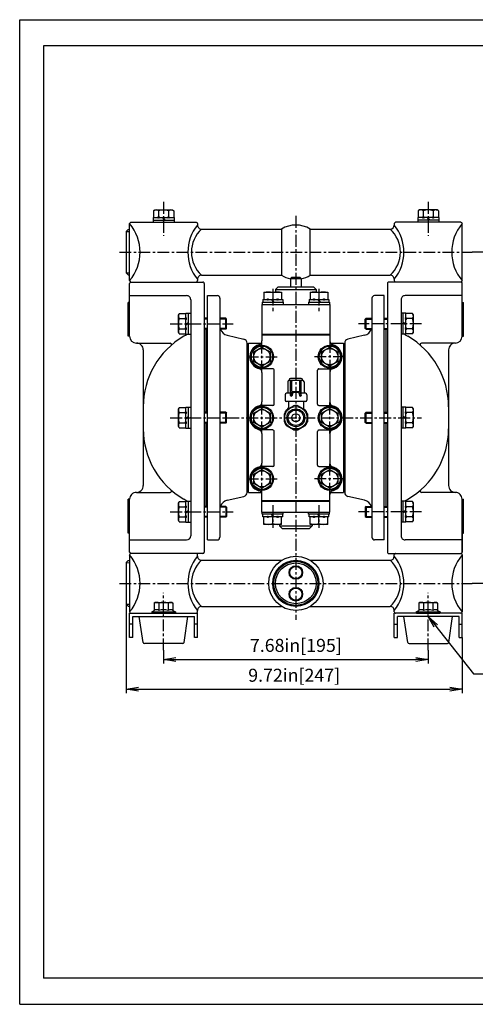
# Model space of a CAD drawing. Extents: x -654 to 298, y -432 to 293.
# Drawn here: x -654 to -318, y -432 to 293 of the extents above; entities that cross this region are included whole.
import ezdxf

# ---------------------------------------------------------------- set-up
doc = ezdxf.new("R2010")
doc.units = 0
doc.header["$LTSCALE"] = 7
doc.header["$PDMODE"] = 35
doc.header["$PDSIZE"] = 0.5
doc.linetypes.add('CENTER', pattern=[2, 1.25, -0.25, 0.25, -0.25])
doc.layers.get('0').update_dxf_attribs({"linetype": 'CONTINUOUS'})
doc.layers.get('DEFPOINTS').update_dxf_attribs({"linetype": 'CONTINUOUS'})
for name, color, linetype in [('BORDER', 7, 'CONTINUOUS'), ('CENTER', 1, 'CENTER'), ('DIM1-1', 1, 'CONTINUOUS'), ('DRAW', 7, 'CONTINUOUS'), ('DRAW1', 3, 'CONTINUOUS'), ('DRAW2', 4, 'CONTINUOUS'), ('DRAW3', 1, 'CONTINUOUS'), ('NOTE', 7, 'CONTINUOUS')]:
    doc.layers.add(name, color=color, linetype=linetype)
doc.layers.add('POINT', color=7, linetype='CONTINUOUS', plot=False)
doc.styles.add('DIMFONT', font='romans.shx', dxfattribs={"oblique": 10, "bigfont": 'extfont.shx'})
doc.dimstyles.new('1_3', dxfattribs={"dimscale": 3, "dimtxt": 3.2, "dimasz": 3, "dimexe": 1, "dimexo": 0, "dimgap": 1, "dimtad": 3, "dimdec": 3, "dimdsep": 46, "dimtxsty": 'DIMFONT', "dimblk1": 'OPEN', "dimblk2": 'OPEN', "dimsah": 1, "dimcen": 0, "dimadec": 0, "dimazin": 0, "dimtp": 0.5, "dimtfac": 0.75, "dimtdec": 3, "dimtmove": 0, "dimatfit": 3, "dimldrblk": 'OPEN', "dimfxl": 0, "dimtolj": 1, "dimarcsym": 0})

# ---------------------------------------------------------------- blocks, each defined once
blk = doc.blocks.new('_OPEN')
at = {"color": 0, "linetype": 'ByBlock'}
for p, q in [((-1, 0.167), (0, 0)), ((0, 0), (-1, -0.167)), ((0, 0), (-1, 0))]:
    blk.add_line(p, q, dxfattribs=at)
blk = doc.blocks.new('*D6')
at = {"color": 0, "linetype": 'ByBlock'}
for p, q in [((-547.5, -171.3), (-547.5, -181)), ((-352.5, -171.3), (-352.5, -181)), ((-538.5, -178), (-361.5, -178))]:
    blk.add_line(p, q, dxfattribs=at)
at = {"layer": 'DEFPOINTS', "color": 0, "linetype": 'ByBlock'}
for p in [(-547.5, -171.3), (-352.5, -171.3), (-352.5, -178)]:
    blk.add_point(p, dxfattribs=at)
at = {"color": 0, "linetype": 'ByBlock', "xscale": 9, "yscale": 9, "zscale": 9, "rotation": 180}
blk.add_blockref('_OPEN', (-547.5, -178), dxfattribs=at)
at = {"color": 0, "linetype": 'ByBlock', "xscale": 9, "yscale": 9, "zscale": 9}
blk.add_blockref('_OPEN', (-352.5, -178), dxfattribs=at)
at = {"color": 0, "linetype": 'ByBlock', "insert": (-450, -167.69), "char_height": 9.6, "attachment_point": 5, "style": 'DIMFONT'}
blk.add_mtext('\\A1;7.68in[195]', dxfattribs=at)
blk = doc.blocks.new('*D7')
at = {"layer": 'DEFPOINTS', "color": 0}
for p in [(-575, -137.32), (-327.5, -162), (-327.5, -200)]:
    blk.add_point(p, dxfattribs=at)
at = {"layer": 'DIM1-1', "color": 0, "lineweight": -2}
for p, q in [((-575, -137.32), (-575, -203)), ((-327.5, -162), (-327.5, -203)), ((-566, -200), (-336.5, -200))]:
    blk.add_line(p, q, dxfattribs=at)
at = {"layer": 'DIM1-1', "color": 0, "lineweight": -2, "xscale": 9, "yscale": 9, "zscale": 9, "rotation": 180}
blk.add_blockref('_OPEN', (-575, -200), dxfattribs=at)
at = {"layer": 'DIM1-1', "color": 0, "lineweight": -2, "xscale": 9, "yscale": 9, "zscale": 9}
blk.add_blockref('_OPEN', (-327.5, -200), dxfattribs=at)
at = {"layer": 'DIM1-1', "color": 0, "insert": (-451.25, -189.69), "char_height": 9.6, "attachment_point": 5, "style": 'DIMFONT'}
blk.add_mtext('\\A1;9.72in[247]', dxfattribs=at)

msp = doc.modelspace()

# ---------------------------------------------------------------- linework, layer by layer
at = {"layer": 'BORDER', "color": 8}
for p, q in [((280.6806, 274.0122), (-636.0026, 274.0122)), ((-636.0026, 274.0122), (-636.0026, -412.8679)), ((280.6806, -412.8679), (-636.0026, -412.8679))]:
    msp.add_line(p, q, dxfattribs=at)
at = {"layer": 'CENTER', "color": 7}
for p, q in [((-547.5001, 159.1), (-547.5001, 134)), ((-352.5, 159.1), (-352.5, 134)), ((-450, 148.75), (-450, -148.75)), ((-580.0001, 122), (-320.0001, 122)), ((-467, 95), (-467, 78.5)), ((-433.0001, 95), (-433.0001, 78.5)), ((-542.6, 69.282), (-496.1, 69.282)), ((-357.4, 69.282), (-403.9, 69.282)), ((-475.0001, 33.381), (-475.0001, 56.6189)), ((-425, 56.6189), (-425, 33.381)), ((-486.2501, 45), (-463.75, 45)), ((-413.75, 45), (-436.2501, 45)), ((-475.0001, -11.619), (-475.0001, 11.619)), ((-425, -11.619), (-425, 11.619)), ((-542.6, 0), (-357.4, 0)), ((-475.0001, -56.619), (-475.0001, -33.381)), ((-425, -56.619), (-425, -33.381)), ((-486.2501, -45), (-463.75, -45)), ((-413.75, -45), (-436.2501, -45)), ((-467, -64.5), (-467, -81)), ((-433.0001, -64.5), (-433.0001, -81)), ((-542.6, -69.282), (-496.1, -69.282)), ((-357.4, -69.282), (-403.9, -69.282)), ((-580.0001, -122), (-320.0001, -122)), ((-547.5001, -171.3), (-547.5001, -128.9)), ((-352.5, -171.3), (-352.5, -128.9))]:
    msp.add_line(p, q, dxfattribs=at)
at = {"layer": 'DRAW1'}
for p, q in [((-653.5026, 293.2622), (298.1806, 293.2622)), ((-653.5026, -432.1179), (-653.5026, 293.2622)), ((-653.5026, -432.1179), (298.1806, -432.1179))]:
    msp.add_line(p, q, dxfattribs=at)
at = {"layer": 'DRAW1', "color": 7}
for p, q in [((-555.2501, 147.6001), (-539.75, 147.6001)), ((-555.2501, 145.6002), (-539.75, 145.6002)), ((-555.25, 147.6002), (-555.25, 144)), ((-548.3659, 147.6001), (-547.2113, 145.6002)), ((-547.7887, 147.6001), (-546.634, 145.6)), ((-539.75, 147.6002), (-539.75, 144)), ((-360.2503, 147.6002), (-360.2503, 144)), ((-344.7502, 147.6001), (-360.2502, 147.6001)), ((-344.7502, 145.6002), (-360.2502, 145.6002)), ((-353.3657, 147.6001), (-352.211, 145.6002)), ((-352.7884, 147.6), (-351.6337, 145.6)), ((-344.7503, 147.6002), (-344.7503, 144)), ((-474.3, 87.1), (-459.7, 87.1)), ((-474.3, 87.1), (-474.3, 85.1)), ((-467.866, 87.1), (-466.7112, 85.0999)), ((-467.2886, 87.0999), (-466.134, 85.1)), ((-459.7, 87.1), (-459.7, 85.1)), ((-440.3, 87.1), (-440.3, 85.1)), ((-440.3, 87.1), (-425.7, 87.1)), ((-433.866, 87.1), (-432.7113, 85.1)), ((-433.2886, 87.0999), (-432.134, 85.1)), ((-425.7, 87.1), (-425.7, 85.1)), ((-474.75, 85.1), (-459.25, 85.1)), ((-474.75, 85.1), (-474.75, 83.5)), ((-459.25, 85.1), (-459.25, 83.5)), ((-440.75, 85.1), (-440.75, 83.5)), ((-440.75, 85.1), (-425.25, 85.1)), ((-425.25, 85.1), (-425.25, 83.5)), ((-531.1003, 77.0322), (-527.5001, 77.0322)), ((-531.1002, 61.5321), (-531.1002, 77.0322)), ((-529.1002, 61.5321), (-529.1002, 77.0322)), ((-368.8997, 77.0322), (-372.4999, 77.0322)), ((-370.8998, 61.5321), (-370.8998, 77.0322)), ((-368.8998, 61.5321), (-368.8998, 77.0322)), ((-531.1002, 68.4163), (-529.1002, 69.571)), ((-531.1001, 68.9935), (-529.1001, 70.1482)), ((-368.8999, 68.9935), (-370.8999, 70.1482)), ((-368.8998, 68.4163), (-370.8998, 69.571)), ((-531.1003, 61.5322), (-527.5001, 61.5322)), ((-368.8997, 61.5322), (-372.4999, 61.5322)), ((-531.1003, 7.7502), (-527.5001, 7.7502)), ((-531.1002, -7.7499), (-531.1002, 7.7502)), ((-529.1002, -7.7499), (-529.1002, 7.7502)), ((-368.8997, 7.7502), (-372.4999, 7.7502)), ((-370.8998, -7.7499), (-370.8998, 7.7502)), ((-368.8998, -7.7499), (-368.8998, 7.7502)), ((-531.1002, -0.8657), (-529.1002, 0.2889)), ((-531.1001, -0.2885), (-529.1001, 0.8662)), ((-368.8999, -0.2885), (-370.8999, 0.8662)), ((-368.8998, -0.8657), (-370.8998, 0.2889)), ((-531.1003, -7.7499), (-527.5001, -7.7499)), ((-368.8997, -7.7499), (-372.4999, -7.7499)), ((-531.1003, -61.5319), (-527.5001, -61.5319)), ((-531.1002, -77.0319), (-531.1002, -61.5319)), ((-529.1002, -77.0319), (-529.1002, -61.5319)), ((-368.8997, -61.5319), (-372.4999, -61.5319)), ((-370.8997, -77.0319), (-370.8998, -61.5319)), ((-368.8998, -77.0319), (-368.8998, -61.5319)), ((-531.1002, -70.1478), (-529.1002, -68.9931)), ((-531.1001, -69.5706), (-529.1, -68.4158)), ((-474.75, -71.1), (-474.75, -69.5)), ((-459.25, -71.1), (-474.75, -71.1)), ((-474.3, -73.1), (-474.3, -71.1)), ((-466.7114, -73.1), (-467.866, -71.1)), ((-466.134, -73.1), (-467.2887, -71.1001)), ((-459.7, -73.1), (-459.7, -71.1)), ((-459.25, -71.1), (-459.25, -69.5)), ((-440.75, -71.1), (-440.75, -69.5)), ((-425.25, -71.1), (-440.75, -71.1)), ((-440.3, -73.1), (-440.3, -71.1)), ((-432.7113, -73.1), (-433.866, -71.1)), ((-432.134, -73.1001), (-433.2887, -71.1)), ((-425.7, -73.1), (-425.7, -71.1)), ((-425.25, -71.1), (-425.25, -69.5)), ((-368.8999, -68.9935), (-370.8999, -70.1483)), ((-368.8998, -68.4163), (-370.8997, -69.571)), ((-531.1003, -77.0319), (-527.5001, -77.0319)), ((-459.7, -73.1), (-474.3, -73.1)), ((-425.7, -73.1), (-440.3, -73.1)), ((-368.8997, -77.0319), (-372.4999, -77.0319)), ((-554.4283, -136.5359), (-553.5001, -136)), ((-554.4283, -136.5359), (-554.4283, -141.9482)), ((-553.5001, -136), (-541.5001, -136)), ((-550.9642, -136.5359), (-550.9642, -141.9482)), ((-544.036, -136.5359), (-544.036, -141.9482)), ((-541.5001, -136), (-540.5719, -136.5359)), ((-540.5719, -136.5359), (-540.5719, -141.9482)), ((-359.4282, -136.5359), (-358.5, -136)), ((-359.4282, -136.5359), (-359.4282, -141.9482)), ((-358.5, -136), (-346.5, -136)), ((-355.9641, -136.5359), (-355.9641, -141.9482)), ((-349.0359, -136.5359), (-349.0359, -141.9482)), ((-346.5, -136), (-345.5718, -136.5359)), ((-345.5718, -136.5359), (-345.5718, -141.9482)), ((-556.2501, -143), (-554.4283, -141.9482)), ((-556.2501, -143), (-538.7501, -143)), ((-556.2501, -143), (-556.2501, -143.5)), ((-555.7501, -144), (-539.2501, -144)), ((-540.5719, -141.9482), (-538.7501, -143)), ((-538.7501, -143), (-538.7501, -143.5)), ((-361.25, -143), (-359.4282, -141.9482)), ((-361.25, -143), (-343.75, -143)), ((-361.25, -143), (-361.25, -143.5)), ((-360.75, -144), (-344.25, -144)), ((-345.5718, -141.9482), (-343.75, -143)), ((-343.75, -143), (-343.75, -143.5))]:
    msp.add_line(p, q, dxfattribs=at)
for radius in [17, 15]:
    msp.add_circle((-450, -122), radius, dxfattribs=at)
for centre, radius, start, end in [((-552.6962, -139.067), 3.067, 55.615638, 124.38438), ((-547.5001, -147.464), 11.4641, 72.411992, 107.58803), ((-542.3039, -139.067), 3.067, 55.615638, 124.38438), ((-357.6961, -139.067), 3.067, 55.615638, 124.38438), ((-352.5, -147.464), 11.4641, 72.411992, 107.58803), ((-347.3038, -139.067), 3.067, 55.615638, 124.38438), ((-555.7501, -143.5), 0.5, 179.99998, 270.00003), ((-552.6962, -144.4793), 3.067, 55.615638, 124.38438), ((-547.5001, -152.8763), 11.4641, 72.411992, 107.58803), ((-542.3039, -144.4793), 3.067, 55.615638, 124.38438), ((-539.2501, -143.5), 0.5, 270.00002, 0), ((-360.75, -143.5), 0.5, 179.99998, 270.00003), ((-357.6961, -144.4793), 3.067, 55.615638, 124.38438), ((-352.5, -152.8763), 11.4641, 72.411992, 107.58803), ((-347.3038, -144.4793), 3.067, 55.615638, 124.38438), ((-344.25, -143.5), 0.5, 270.00002, 0)]:
    msp.add_arc(centre, radius, start, end, dxfattribs=at)
at = {"layer": 'DRAW2', "color": 7}
for p, q in [((-555.0056, 152.5195), (-554.0001, 153.1001)), ((-555.0056, 152.5196), (-555.0056, 147.6001)), ((-554.0001, 153.1001), (-541, 153.1001)), ((-551.2528, 152.5196), (-551.2528, 147.6001)), ((-543.7473, 152.5195), (-543.7473, 147.6001)), ((-541.0001, 153.1001), (-539.9945, 152.5195)), ((-539.9945, 152.5195), (-539.9945, 147.6001)), ((-359.0003, 153.1001), (-360.0058, 152.5195)), ((-360.0058, 152.5195), (-360.0058, 147.6001)), ((-346.0002, 153.1001), (-359.0003, 153.1001)), ((-356.253, 152.5195), (-356.253, 147.6001)), ((-348.7475, 152.5196), (-348.7475, 147.6001)), ((-344.9947, 152.5195), (-346.0002, 153.1001)), ((-344.9947, 152.5196), (-344.9947, 147.6001)), ((-574.9997, 137.3208), (-573.5654, 138.7552)), ((-573.5654, 138.7552), (-572.5, 138.7219)), ((-572.5001, 101), (-572.5001, 143)), ((-571.5001, 144), (-523.5, 144)), ((-522.5001, 143), (-522.5001, 142)), ((-519.5, 139), (-460.5357, 139)), ((-460.5357, 139), (-460.5357, 105)), ((-439.4644, 139), (-380.5, 139)), ((-439.4644, 105), (-439.4644, 139)), ((-377.5, 143), (-377.5, 142)), ((-328.5001, 144), (-376.5, 144)), ((-327.5001, 101), (-327.5001, 143)), ((-575.0001, 137.3209), (-575.0001, 106.6791)), ((-575, 106.679), (-573.566, 105.245)), ((-573.566, 105.245), (-572.5, 105.2783)), ((-522.5001, 102), (-522.5001, 101)), ((-522.5001, 102), (-522.5001, 101)), ((-519.5, 105), (-460.5357, 105)), ((-453.0001, 103.5), (-454.0001, 102.5)), ((-454, 102.5), (-454, 96.5)), ((-454, 102.5), (-446, 102.5)), ((-453.0001, 103.5), (-447, 103.5)), ((-447.0001, 103.5), (-446.0001, 102.5)), ((-446, 102.5), (-446, 96.5)), ((-439.4644, 105), (-380.5, 105)), ((-377.5, 102), (-377.5, 101)), ((-572.5001, 60), (-572.5001, 99)), ((-571.5001, 100), (-518.5, 100)), ((-517.5001, 99), (-517.5001, -99)), ((-465.0001, 94.5), (-463.0001, 96.5)), ((-465.0001, 94.5), (-465.0001, 92.6196)), ((-465.0001, 94.5), (-435, 94.5)), ((-463.0001, 96.5), (-437, 96.5)), ((-437, 96.5), (-435.0001, 94.5)), ((-435, 94.5), (-435, 92.6196)), ((-382.5, 99), (-382.5, -99)), ((-328.5001, 100), (-381.5, 100)), ((-327.5001, 60), (-327.5001, 99)), ((-572.5001, 90), (-530.5001, 90)), ((-515.0001, 90), (-508.0001, 90)), ((-515.0001, -90), (-515.0001, 90)), ((-506, 88), (-506, -88)), ((-473.5, 92.6), (-460.5, 92.6)), ((-473.5, 92.6), (-473.5, 87.1)), ((-467, 92.0195), (-467, 87.1)), ((-460.5, 92.6), (-460.5, 87.1)), ((-439.5, 92.6), (-426.5, 92.6)), ((-439.5, 92.6), (-439.5, 87.1)), ((-433, 92.0195), (-433, 87.1)), ((-426.5, 92.6), (-426.5, 87.1)), ((-394, 88), (-394, -88)), ((-385, 90), (-392.0001, 90)), ((-385, -90), (-385, 90)), ((-327.5001, 90), (-369.5001, 90)), ((-573.5, 60), (-573.5, 85)), ((-572.5001, 85), (-573.5, 85)), ((-527.5001, 87), (-527.5001, -87)), ((-475.0001, 83.5), (-475.0001, 56.6189)), ((-475.0001, 83.5), (-425, 83.5)), ((-425, 83.5), (-425, 56.6189)), ((-372.5, 87), (-372.5, -87)), ((-327.5001, 85), (-326.5, 85)), ((-326.5, 60), (-326.5, 85)), ((-572.5001, 75), (-573.5, 75)), ((-536.6002, 75.7822), (-536.0196, 76.7877)), ((-536.6002, 62.7821), (-536.6002, 75.7822)), ((-536.0196, 76.7877), (-531.1002, 76.7877)), ((-536.0196, 73.0349), (-531.1002, 73.0349)), ((-515.0001, 73.282), (-517.5001, 73.282)), ((-501.7001, 73.282), (-506, 73.282)), ((-501.1, 72.682), (-501.7001, 73.282)), ((-501.7001, 65.282), (-501.7001, 73.282)), ((-501.1001, 65.882), (-501.1001, 72.682)), ((-398.9, 72.682), (-398.3, 73.282)), ((-398.9, 65.882), (-398.9, 72.682)), ((-398.3, 65.282), (-398.3, 73.282)), ((-398.3, 73.282), (-394, 73.282)), ((-385, 73.282), (-382.5, 73.282)), ((-363.9804, 76.7877), (-368.8998, 76.7877)), ((-363.9804, 73.0349), (-368.8998, 73.0349)), ((-363.3998, 75.7822), (-363.9804, 76.7877)), ((-363.3998, 62.7821), (-363.3998, 75.7822)), ((-327.5001, 75), (-326.5, 75)), ((-536.0196, 65.5294), (-531.1002, 65.5294)), ((-501.7001, 65.2821), (-501.1001, 65.882)), ((-398.3, 65.282), (-398.9, 65.882)), ((-363.9804, 65.5294), (-368.8998, 65.5294)), ((-572.5001, 60), (-573.5, 60)), ((-536.0196, 61.7766), (-536.6002, 62.7821)), ((-536.0196, 61.7766), (-531.1002, 61.7766)), ((-531.0001, 60.866), (-532.5001, 60)), ((-515.0001, 65.282), (-517.5001, 65.282)), ((-516.2501, 65.282), (-516.2501, 4)), ((-501.7001, 65.282), (-506, 65.282)), ((-500.5748, 60.7512), (-488.3252, 57.9231)), ((-475.0001, 61.5), (-425, 61.5)), ((-475.0001, 61), (-425, 61)), ((-399.4253, 60.7511), (-411.6749, 57.9231)), ((-398.3, 65.282), (-394, 65.282)), ((-385, 65.282), (-382.5, 65.282)), ((-383.75, 65.282), (-383.75, 4)), ((-369, 60.866), (-367.5, 60)), ((-363.9804, 61.7766), (-368.8998, 61.7766)), ((-363.9804, 61.7766), (-363.3998, 62.7821)), ((-327.5001, 60), (-326.5, 60)), ((-567.5001, 55), (-542.6067, 55)), ((-486, -55), (-486, 55)), ((-485, 55), (-475.4744, 55)), ((-485, -55), (-485, 55)), ((-481, 48.4641), (-475, 51.9282)), ((-475.0001, 51.9282), (-469.0001, 48.4641)), ((-431.0001, 48.4641), (-425.0001, 51.9282)), ((-425.0001, 51.9282), (-419, 48.4641)), ((-424.5257, 55), (-415.0001, 55)), ((-415.0001, 55), (-415.0001, -55)), ((-414.0001, 55), (-414.0001, -55)), ((-332.5001, 55), (-357.3934, 55)), ((-562.5001, 50), (-562.5001, -50)), ((-481, 41.5359), (-481, 48.4641)), ((-469.0001, 48.4641), (-469.0001, 41.5359)), ((-431, 41.5359), (-431, 48.4641)), ((-419.0001, 48.4641), (-419.0001, 41.5359)), ((-337.5, 50), (-337.5, -50)), ((-475.0001, 38.0718), (-481.0001, 41.5359)), ((-469, 41.5359), (-475, 38.0718)), ((-425, 38.0718), (-431.0001, 41.5359)), ((-419.0001, 41.5359), (-425, 38.0718)), ((-467, 36), (-475.0001, 36)), ((-475.0001, 33.381), (-475.0001, 11.619)), ((-466, 10), (-466, 35)), ((-434.0001, 10), (-434.0001, 35)), ((-433.0001, 36), (-425, 36)), ((-425, 33.381), (-425, 11.619)), ((-456, 26.5), (-456, 18)), ((-455, 28), (-455, 27.5)), ((-445, 27.5), (-455, 27.5)), ((-446, 29), (-454, 29)), ((-454, 16.5), (-454, 27)), ((-453, 19.5), (-453, 27)), ((-447, 19.5), (-447, 27)), ((-446, 16.5), (-446, 27)), ((-445, 28), (-445, 27.5)), ((-444, 26.5), (-444, 18)), ((-458, 17), (-458, 13)), ((-454, 18), (-457, 18)), ((-453, 19), (-453.8333, 16.5)), ((-452.9459, 16), (-453.5, 16)), ((-452.1811, 18.2945), (-452.9459, 16)), ((-447.5, 19), (-452.5, 19)), ((-448.2933, 18.6364), (-451.7067, 18.6364)), ((-447.8189, 18.2945), (-447.0541, 16)), ((-446.5, 16), (-447.0541, 16)), ((-447, 19), (-446.1667, 16.5)), ((-443, 18), (-446, 18)), ((-442, 17), (-442, 13)), ((-536.6002, 6.5001), (-536.0196, 7.5057)), ((-536.0196, 7.5057), (-531.1002, 7.5057)), ((-467, 9), (-475.0001, 9)), ((-443, 12), (-457, 12)), ((-456.8117, 5.8822), (-451.6883, 8.8402)), ((-455.5, 12), (-455.5, 7.5056)), ((-448.3117, 8.8402), (-443.1883, 5.8822)), ((-444.5, 12), (-444.5, 7.5056)), ((-433.0001, 9), (-425, 9)), ((-363.9804, 7.5057), (-368.8998, 7.5057)), ((-363.3998, 6.5001), (-363.9804, 7.5057)), ((-536.6002, -6.4999), (-536.6002, 6.5002)), ((-536.0196, 3.7529), (-531.1002, 3.7529)), ((-515.0001, 4), (-517.5001, 4)), ((-501.7001, 4), (-506, 4)), ((-501.7001, -4), (-501.7001, 4)), ((-501.7001, 4), (-501.1001, 3.4)), ((-501.1001, -3.4), (-501.1001, 3.4)), ((-481, 3.4641), (-475, 6.9282)), ((-481, -3.4641), (-481, 3.4641)), ((-475.0001, 6.9282), (-469.0001, 3.4641)), ((-469.0001, 3.4641), (-469.0001, -3.4641)), ((-458.5, -2.958), (-458.5, 2.958)), ((-441.5, 2.958), (-441.5, -2.958)), ((-431, 3.4641), (-425.0001, 6.9282)), ((-431, -3.4641), (-431, 3.4641)), ((-425.0001, 6.9282), (-419.0001, 3.4641)), ((-419.0001, 3.4641), (-419.0001, -3.4641)), ((-398.3, 4), (-398.9, 3.4)), ((-398.9, -3.4), (-398.9, 3.4)), ((-398.3, 4), (-394, 4)), ((-398.3, -4), (-398.3, 4)), ((-385, 4), (-382.5, 4)), ((-363.9804, 3.7529), (-368.8998, 3.7529)), ((-363.3998, -6.4999), (-363.3998, 6.5002)), ((-536.0196, -7.5054), (-536.6002, -6.4999)), ((-536.0196, -3.7526), (-531.1002, -3.7526)), ((-515.0001, -4), (-517.5001, -4)), ((-516.2501, -4), (-516.2501, -65.282)), ((-501.7001, -4), (-506, -4)), ((-501.7001, -4), (-501.1, -3.4)), ((-475.0001, -6.9282), (-481.0001, -3.4641)), ((-469.0001, -3.4641), (-475.0001, -6.9282)), ((-451.6883, -8.8402), (-456.8117, -5.8822)), ((-443.1883, -5.8822), (-448.3117, -8.8402)), ((-425.0001, -6.9282), (-431.0001, -3.4641)), ((-419.0001, -3.4641), (-425, -6.9282)), ((-398.3, -4), (-398.9, -3.4)), ((-398.3, -4), (-394, -4)), ((-385, -4), (-382.5, -4)), ((-383.75, -4), (-383.75, -65.282)), ((-363.9803, -3.7526), (-368.8998, -3.7526)), ((-363.9804, -7.5054), (-363.3998, -6.4999)), ((-536.0196, -7.5054), (-531.1002, -7.5054)), ((-467, -9), (-475.0001, -9)), ((-475.0001, -11.619), (-475.0001, -33.381)), ((-466, -35), (-466, -10)), ((-434.0001, -35), (-434.0001, -10)), ((-433.0001, -9), (-425, -9)), ((-425, -11.619), (-425, -33.381)), ((-363.9803, -7.5054), (-368.8998, -7.5054)), ((-467, -36), (-475.0001, -36)), ((-433.0001, -36), (-425, -36)), ((-481.0001, -41.5359), (-475.0001, -38.0718)), ((-481, -48.4641), (-481, -41.5359)), ((-475.0001, -38.0718), (-469.0001, -41.5359)), ((-469.0001, -41.5359), (-469.0001, -48.4641)), ((-431, -41.5358), (-425.0001, -38.0718)), ((-431, -48.4641), (-431, -41.5359)), ((-425.0001, -38.0718), (-419, -41.5359)), ((-419.0001, -41.5359), (-419.0001, -48.4641)), ((-475.0001, -51.9282), (-481.0001, -48.4641)), ((-469, -48.4641), (-475, -51.9282)), ((-425, -51.9282), (-431.0001, -48.4641)), ((-419.0001, -48.4641), (-425, -51.9282)), ((-567.5001, -55), (-542.6067, -55)), ((-500.5746, -60.7511), (-488.3252, -57.9231)), ((-485, -55), (-475.4744, -55)), ((-475.0001, -69.5), (-475.0001, -56.619)), ((-425, -69.5), (-425, -56.619)), ((-424.5257, -55), (-415.0001, -55)), ((-399.4253, -60.7511), (-411.6749, -57.9231)), ((-332.5001, -55), (-357.3934, -55)), ((-573.5, -85), (-573.5, -60)), ((-572.5001, -60), (-573.5, -60)), ((-572.5001, -99), (-572.5001, -60)), ((-536.6002, -62.7819), (-536.0196, -61.7763)), ((-536.6002, -75.7819), (-536.6002, -62.7819)), ((-536.0196, -61.7763), (-531.1002, -61.7763)), ((-531, -60.866), (-532.5, -60)), ((-515.0001, -65.282), (-517.5001, -65.282)), ((-501.7001, -65.282), (-506, -65.282)), ((-501.7001, -65.282), (-501.7001, -73.282)), ((-501.7001, -65.282), (-501.1, -65.882)), ((-475.0001, -61), (-425, -61)), ((-475.0001, -61.5), (-425, -61.5)), ((-398.3, -65.282), (-398.9, -65.882)), ((-398.3, -65.282), (-394, -65.282)), ((-398.3, -65.282), (-398.3, -73.282)), ((-385, -65.282), (-382.5, -65.282)), ((-369.0001, -60.866), (-367.5, -60)), ((-363.9804, -61.7763), (-368.8998, -61.7763)), ((-363.3998, -62.7819), (-363.9804, -61.7763)), ((-363.3998, -75.7819), (-363.3998, -62.7819)), ((-327.5001, -99), (-327.5001, -60)), ((-327.5001, -60), (-326.5, -60)), ((-327.5001, -60), (-327.5001, -99)), ((-326.5, -85), (-326.5, -60)), ((-572.5001, -70), (-573.5, -70)), ((-536.0196, -65.5291), (-531.1002, -65.5291)), ((-501.1001, -65.882), (-501.1001, -72.682)), ((-475.0001, -69.5), (-425, -69.5)), ((-398.9, -65.882), (-398.9, -72.682)), ((-363.9803, -65.5291), (-368.8998, -65.5291)), ((-327.5001, -70), (-326.5, -70)), ((-536.0196, -76.7874), (-536.6002, -75.7819)), ((-536.0196, -73.0346), (-531.1002, -73.0346)), ((-536.0196, -76.7874), (-531.1002, -76.7874)), ((-515.0001, -73.282), (-517.5001, -73.282)), ((-501.7001, -73.282), (-506, -73.282)), ((-501.1, -72.682), (-501.7001, -73.282)), ((-473.5, -78.6), (-473.5, -73.1)), ((-460.5, -78.6), (-473.5, -78.6)), ((-467, -78.0195), (-467, -73.1)), ((-462.0001, -79.5), (-460, -81.5)), ((-462, -78.6), (-462, -79.5)), ((-462, -79.5), (-438.0001, -79.5)), ((-460.5, -78.6), (-460.5, -73.1)), ((-440, -81.5001), (-438, -79.5)), ((-439.5, -78.6), (-439.5, -73.1)), ((-426.5, -78.6), (-439.5, -78.6)), ((-438.0001, -78.6004), (-438.0001, -79.5)), ((-433, -78.0195), (-433, -73.1)), ((-426.5, -78.6), (-426.5, -73.1)), ((-398.9, -72.6821), (-398.3, -73.282)), ((-398.3, -73.282), (-394, -73.282)), ((-385, -73.282), (-382.5, -73.282)), ((-363.9803, -73.0346), (-368.8998, -73.0346)), ((-363.9803, -76.7874), (-368.8998, -76.7874)), ((-363.9804, -76.7874), (-363.3998, -75.7819)), ((-572.5001, -85), (-573.5, -85)), ((-460, -81.5), (-440.0001, -81.5)), ((-327.5001, -85), (-326.5, -85)), ((-572.5001, -90), (-530.5001, -90)), ((-515.0001, -90), (-508.0001, -90)), ((-385, -90), (-392.0001, -90)), ((-327.5001, -90), (-369.5001, -90)), ((-572.5001, -101), (-572.5001, -143)), ((-572.5001, -101), (-572.5001, -143)), ((-518.5, -100), (-571.5001, -100)), ((-522.5001, -102), (-522.5001, -101)), ((-522.5001, -102), (-522.5001, -101)), ((-381.5, -100), (-328.5001, -100)), ((-377.5, -102), (-377.5, -101)), ((-327.5001, -101), (-327.5001, -143)), ((-327.5001, -101), (-327.5001, -143)), ((-575.0001, -106.6791), (-575.0001, -137.3209)), ((-574.9998, -106.6791), (-573.5656, -105.2448)), ((-573.5656, -105.2448), (-572.4999, -105.2781)), ((-519.5, -105), (-460.5357, -105)), ((-439.4644, -105), (-380.5, -105)), ((-575, -137.321), (-573.5659, -138.755)), ((-573.5659, -138.755), (-572.4999, -138.7217)), ((-572.5001, -144), (-522.5001, -144)), ((-572.5001, -162), (-572.5001, -144)), ((-522.5001, -143), (-522.5001, -142)), ((-522.5001, -162), (-522.5001, -144)), ((-519.5, -139), (-460.5357, -139)), ((-439.4644, -139), (-380.5, -139)), ((-377.5, -143), (-377.5, -142)), ((-327.5001, -144), (-377.5, -144)), ((-377.5, -162), (-377.5, -144)), ((-327.5001, -162), (-327.5001, -144)), ((-570.2, -152), (-572.5001, -152)), ((-570.2, -146.3), (-524.8, -146.3)), ((-570.2, -162), (-570.2, -146.3)), ((-562.6277, -165.4483), (-565.4999, -146.3)), ((-532.3724, -165.4483), (-529.5001, -146.3)), ((-524.8, -162), (-524.8, -146.3)), ((-522.5001, -152), (-524.8, -152)), ((-377.5, -152), (-375.2001, -152)), ((-329.8, -146.3), (-375.2001, -146.3)), ((-375.2001, -162), (-375.2001, -146.3)), ((-367.6277, -165.4483), (-370.5, -146.3)), ((-337.3724, -165.4483), (-334.5001, -146.2999)), ((-329.8, -162), (-329.8, -146.3)), ((-329.8, -152), (-327.5001, -152)), ((-570.2, -162), (-572.5001, -162)), ((-533.3613, -166.3), (-561.6389, -166.3)), ((-522.5001, -162), (-524.8, -162)), ((-377.5, -162), (-375.2001, -162)), ((-366.6388, -166.3), (-338.3612, -166.3)), ((-329.8, -162), (-327.5001, -162))]:
    msp.add_line(p, q, dxfattribs=at)
for centre, radius in [((-475.0001, 45), 8.5), ((-475.0001, 45), 7.8), ((-475.0001, 45), 6), ((-425, 45), 8.5), ((-425, 45), 7.8), ((-425, 45), 6), ((-475.0001, 0), 8.5), ((-475.0001, 0), 7.8), ((-450, 0), 8.25), ((-425, 0), 8.5), ((-425, 0), 7.8), ((-475.0001, 0), 6), ((-450, 0), 5.6949), ((-450, 0), 3), ((-425, 0), 6), ((-475.0001, -45), 8.5), ((-475.0001, -45), 7.8), ((-475.0001, -45), 6), ((-425, -45), 8.5), ((-425, -45), 7.8), ((-425, -45), 6), ((-450, -122), 20), ((-450, -114), 5), ((-450, -114), 4.5), ((-450, -130), 5), ((-450, -130), 4.5)]:
    msp.add_circle(centre, radius, dxfattribs=at)
for centre, radius, start, end in [((-553.1292, 149.7774), 3.3227, 55.616823, 115.61444), ((-547.5, 140.6802), 12.4199, 72.412624, 107.58733), ((-541.8709, 149.7775), 3.3226, 64.383176, 124.38387), ((-358.1292, 149.7774), 3.3227, 55.61689, 115.61451), ((-352.5, 140.6802), 12.4199, 72.41269, 107.5874), ((-346.8708, 149.7774), 3.3226, 64.38324, 124.38394), ((-571.5001, 143), 1, 90.000003, 180.00001), ((-597.4492, 122), 32.6108, 319.91235, 40.087651), ((-497.642, 122), 31.9049, 141.18097, 218.81903), ((-504.0113, 122), 22.9978, 132.33661, 227.66339), ((-523.5, 143), 1, 0, 90.000003), ((-519.5, 142), 3, 179.99999, 270), ((-450, 122), 20, 58.211667, 121.78832), ((-380.5, 142), 3, 270, 0), ((-395.9887, 122), 22.9978, 312.33661, 47.663389), ((-376.5, 143), 1, 90.000003, 180.00001), ((-402.3581, 122), 31.9049, 321.18097, 38.819028), ((-302.5508, 122), 32.6108, 139.91235, 220.08766), ((-328.5001, 143), 1, 0, 90.000003), ((-519.5, 102), 3, 90.000003, 180.00001), ((-450, 122), 20, 238.21168, 258.46295), ((-450, 122), 20, 281.53687, 301.78833), ((-380.5, 102), 3, 0, 90.000003), ((-571.5001, 101), 1, 179.99999, 270), ((-571.5001, 101), 1, 180.00001, 270), ((-571.5001, 99), 1, 90.000003, 180.00001), ((-523.5, 101), 1, 270, 0), ((-523.5, 101), 1, 270, 0), ((-518.5, 99), 1, 0, 90.000003), ((-381.5, 99), 1, 90.000003, 180.00001), ((-376.5, 101), 1, 179.99999, 270), ((-328.5001, 101), 1, 270, 0), ((-328.5001, 99), 1, 0, 90.000003), ((-530.5001, 87), 3, 0, 90.000003), ((-508.0001, 88), 2, 0, 90.000003), ((-470.25, 83.2126), 9.3875, 69.744551, 110.25547), ((-463.75, 83.2126), 9.3875, 69.744551, 110.25547), ((-436.25, 83.2126), 9.3875, 69.744551, 110.25547), ((-429.75, 83.2126), 9.3875, 69.744551, 110.25547), ((-392.0001, 88), 2, 90.000003, 180.00001), ((-369.5001, 87), 3, 90.000003, 180.00001), ((-533.2776, 74.9113), 3.3226, 154.38318, 214.38387), ((-524.1803, 69.2822), 12.4199, 162.41262, 197.58733), ((-366.7224, 74.9113), 3.3226, 325.61614, 25.61683), ((-375.8197, 69.2822), 12.4199, 342.41268, 17.58739), ((-533.2775, 63.653), 3.3227, 145.61682, 205.61444), ((-366.7225, 63.653), 3.3227, 334.38557, 34.38319), ((-567.5001, 60), 5, 180.00001, 270), ((-502.5001, 8.0385), 60, 120, 180.00001), ((-534.5, 66.9282), 7, 298.5949, 300), ((-534.5, 66.9282), 7, 300, 309.5682912), ((-499.0001, 67.5717), 7, 199.09282, 257), ((-401, 67.5717), 7, 283, 340.90718), ((-365.5001, 66.9282), 7, 230.4317031, 240.00001), ((-397.5, 8.0385), 60, 0, 60.000002), ((-332.5001, 60), 5, 270, 0), ((-567.5001, 50), 5, 359.99999, 89.999996), ((-542.6067, 54), 1, 311.10835, 90.000003), ((-489.0001, 55), 3, 0, 77.000001), ((-475.0001, 45), 9, 104.47751, 270), ((-478.0001, 56.6189), 3, 284.47751, 0), ((-422, 56.6189), 3, 180.00001, 255.52248), ((-425, 45), 9, 270, 75.522488), ((-411, 55), 3, 103, 180.00001), ((-357.3934, 54), 1, 90.000003, 228.89165), ((-332.5001, 50), 5, 90.000003, 180.00001), ((-478.0001, 33.381), 3, 0, 75.522488), ((-422, 33.381), 3, 104.47751, 180.00001), ((-467, 35), 1, 0, 90.000003), ((-433.0001, 35), 1, 90.000003, 180.00001), ((-455, 26.5), 1, 90, 180), ((-454, 28), 1, 90, 180), ((-453.5, 27), 0.5, 90, 180), ((-452.5, 27), 0.5, 90, 180), ((-447.5, 27), 0.5, 0, 90), ((-446.5, 27), 0.5, 0, 90), ((-446, 28), 1, 0, 90), ((-445, 26.5), 1, 0, 90), ((-457, 17), 1, 90, 180), ((-453.5, 16.5), 0.5, 180, 270), ((-452.5, 19.5), 0.5, 180, 270), ((-451.7067, 18.1364), 0.5, 90, 161.5650512), ((-448.2933, 18.1364), 0.5, 18.4349488, 90), ((-447.5, 19.5), 0.5, 270, 0), ((-446.5, 16.5), 0.5, 270, 0), ((-443, 17), 1, 0, 90), ((-475.0001, 0), 9, 90.000003, 268.96474), ((-478.0001, 11.619), 3, 284.47751, 0), ((-467, 10), 1, 270, 0), ((-457, 13), 1, 180, 270), ((-457, 7.5056), 1.5, 300, 0), ((-450, 0), 9, 79.1881365, 100.8118635), ((-443, 7.5056), 1.5, 180, 240), ((-443, 13), 1, 270, 0), ((-433.0001, 10), 1, 180.00001, 270), ((-422, 11.619), 3, 180.00001, 255.52248), ((-425, 0), 9, 271.03528, 90.000003), ((-533.2776, 5.6293), 3.3226, 154.38318, 214.38387), ((-524.1803, 0.0001), 12.4199, 162.41262, 197.58733), ((-450, 0), 9, 139.1881365, 160.8118635), ((-450, 0), 9, 19.1881365, 40.8118635), ((-366.7224, 5.6293), 3.3226, 325.61614, 25.61683), ((-375.8197, 0.0001), 12.4199, 342.41268, 17.58739), ((-533.2775, -5.629), 3.3227, 145.61682, 205.61444), ((-450, 0), 9, 199.1881365, 220.8118635), ((-450, 0), 9, 319.1881365, 340.8118635), ((-366.7225, -5.629), 3.3227, 334.38557, 34.38319), ((-502.5001, -8.0385), 60, 180.00001, 240.00001), ((-478.0001, -11.619), 3, 0, 75.522488), ((-467, -10), 1, 0, 90.000003), ((-450, 0), 9, 259.1881365, 280.8118635), ((-433.0001, -10), 1, 90.000003, 180.00001), ((-422, -11.619), 3, 104.47751, 180.00001), ((-397.5, -8.0385), 60, 300, 0), ((-475.0001, -45), 9, 90.000003, 255.52249), ((-478.0001, -33.381), 3, 284.47751, 0), ((-467, -35), 1, 270, 0), ((-433.0001, -35), 1, 180.00001, 270), ((-422, -33.381), 3, 180.00001, 255.52248), ((-425, -45), 9, 284.47751, 90.000003), ((-567.5001, -50), 5, 270, 0.000005), ((-332.5001, -50), 5, 179.99999, 270), ((-567.5001, -60), 5, 89.999996, 180.00001), ((-542.6067, -54), 1, 270, 48.891652), ((-489.0001, -55), 3, 283, 0), ((-478.0001, -56.619), 3, 0, 75.522488), ((-422, -56.619), 3, 104.47751, 180.00001), ((-411, -55), 3, 180.00001, 256.99999), ((-357.3934, -54), 1, 131.10835, 270), ((-332.5001, -60), 5, 0, 90.000003), ((-533.2776, -63.6527), 3.3226, 154.38318, 214.38387), ((-534.5, -66.9282), 7, 50.4356281, 60.000002), ((-499.0001, -67.5717), 7, 103, 160.90725), ((-401, -67.5717), 7, 19.092749, 77.000001), ((-365.5001, -66.9282), 7, 120, 129.5643662), ((-366.7224, -63.6527), 3.3226, 325.61614, 25.61683), ((-524.1803, -69.2819), 12.4199, 162.41262, 197.58733), ((-375.8197, -69.2819), 12.4199, 342.41268, 17.58739), ((-533.2775, -74.911), 3.3227, 145.61682, 205.61444), ((-470.25, -69.2125), 9.3875, 249.74456, 290.25547), ((-463.75, -69.2125), 9.3875, 249.74456, 290.25547), ((-436.25, -69.2125), 9.3875, 249.74456, 290.25547), ((-429.75, -69.2125), 9.3875, 249.74456, 290.25547), ((-366.7225, -74.911), 3.3227, 334.38557, 34.38319), ((-530.5001, -87), 3, 270, 0), ((-369.5001, -87), 3, 179.99999, 270), ((-508.0001, -88), 2, 270, 0), ((-392.0001, -88), 2, 179.99999, 270), ((-571.5001, -99), 1, 180.00001, 270), ((-571.5001, -99), 1, 179.99999, 270), ((-571.5001, -101), 1, 90.000003, 180.00001), ((-571.5001, -101), 1, 90.000003, 180.00001), ((-597.4492, -122), 32.6108, 319.91235, 40.087651), ((-523.5, -101), 1, 0, 90.000003), ((-523.5, -101), 1, 0, 90.000003), ((-518.5, -99), 1, 270, 0), ((-518.5, -99), 1, 270, 0), ((-381.5, -99), 1, 179.99999, 270), ((-381.5, -99), 1, 179.99999, 270), ((-376.5, -101), 1, 90.000003, 180.00001), ((-302.5508, -122), 32.6108, 139.91235, 220.08766), ((-328.5001, -99), 1, 270, 0), ((-328.5001, -99), 1, 270, 0), ((-328.5001, -101), 1, 0, 90.000003), ((-328.5001, -101), 1, 0, 90.000003), ((-497.642, -122), 31.9049, 141.18097, 218.81903), ((-504.0113, -122), 22.9978, 132.33661, 227.66339), ((-519.5, -102), 3, 179.99999, 270), ((-380.5, -102), 3, 270, 0), ((-395.9887, -122), 22.9978, 312.33661, 47.663389), ((-402.3581, -122), 31.9049, 321.18097, 38.819028), ((-571.5001, -143), 1, 179.99999, 270), ((-523.5, -143), 1, 270, 0), ((-519.5, -142), 3, 90.000003, 180.00001), ((-380.5, -142), 3, 0, 90.000003), ((-376.5, -143), 1, 179.99999, 270), ((-328.5001, -143), 1, 270, 0), ((-561.6389, -165.3), 1, 188.53076, 270), ((-533.3613, -165.3), 1, 270, 351.46924), ((-366.6388, -165.3), 1, 188.53076, 270), ((-338.3612, -165.3), 1, 270, 351.46923)]:
    msp.add_arc(centre, radius, start, end, dxfattribs=at)
at = {"layer": 'DRAW3', "color": 7}
for p, q in [((-575, 137.3203), (-572.5, 137.2422)), ((-575, 106.6799), (-572.5, 106.7581)), ((-515.0001, 72.682), (-517.5001, 72.682)), ((-501.1001, 72.682), (-506, 72.682)), ((-398.9, 72.682), (-394, 72.682)), ((-385, 72.682), (-382.5, 72.682)), ((-515.0001, 65.882), (-517.5001, 65.882)), ((-501.1001, 65.882), (-506, 65.882)), ((-398.9, 65.882), (-394, 65.882)), ((-385, 65.882), (-382.5, 65.882)), ((-515.0001, 3.4), (-517.5001, 3.4)), ((-501.1001, 3.4), (-506, 3.4)), ((-398.9, 3.4), (-394, 3.4)), ((-385, 3.4), (-382.5, 3.4)), ((-515.0001, -3.4), (-517.5001, -3.4)), ((-501.1001, -3.4), (-506, -3.4)), ((-398.9, -3.4), (-394, -3.4)), ((-385, -3.4), (-382.5, -3.4)), ((-515.0001, -65.882), (-517.5001, -65.882)), ((-501.1001, -65.882), (-506, -65.882)), ((-398.9, -65.882), (-394, -65.882)), ((-385, -65.882), (-382.5, -65.882)), ((-515.0001, -72.682), (-517.5001, -72.682)), ((-501.1001, -72.682), (-506, -72.682)), ((-398.9, -72.682), (-394, -72.682)), ((-385, -72.682), (-382.5, -72.682)), ((-574.9999, -106.6797), (-572.4999, -106.7578)), ((-574.9999, -137.3201), (-572.4999, -137.2419))]:
    msp.add_line(p, q, dxfattribs=at)
for centre, radius in [((-450, 0), 6.5785), ((-450, -122), 16.25)]:
    msp.add_circle(centre, radius, dxfattribs=at)
at = {"layer": 'POINT', "color": 7}
for p in [(-551.5, 147.6001), (-550.8235, 147.6001), (-547.5, 147.6001), (-544.1765, 147.6001), (-543.5, 147.6001), (-356.5003, 147.6001), (-355.8238, 147.6001), (-352.5003, 147.6001), (-349.1768, 147.6001), (-348.5003, 147.6001), (-547.5001, 144), (-471, 87.1), (-470.3235, 87.1), (-467, 87.1), (-463.6765, 87.1), (-463, 87.1), (-437, 87.1), (-436.3235, 87.1), (-433, 87.1), (-429.6765, 87.1), (-429, 87.1), (-531.1002, 73.2822), (-531.1002, 72.6057), (-368.8998, 73.2822), (-368.8998, 72.6057), (-531.1002, 69.2822), (-531.1002, 65.9587), (-531.1002, 65.2822), (-368.8998, 69.2822), (-368.8998, 65.9587), (-368.8998, 65.2822), (-531.1002, 4.0002), (-531.1002, 3.3237), (-531.1002, 0.0002), (-527.5001, 0), (-450, 0), (-372.4999, 0), (-368.8998, 4.0002), (-368.8998, 3.3237), (-368.8998, 0.0002), (-531.1002, -3.3233), (-531.1002, -3.9998), (-368.8998, -3.3233), (-368.8998, -3.9998), (-531.1002, -65.2819), (-368.8998, -65.2819), (-531.1002, -65.9584), (-531.1002, -69.2819), (-531.1002, -72.6054), (-368.8998, -65.9584), (-368.8998, -69.2819), (-368.8998, -72.6054), (-531.1002, -73.2819), (-471, -73.1), (-470.3235, -73.1), (-467, -73.1), (-463.6765, -73.1), (-463, -73.1), (-437, -73.1), (-436.3235, -73.1), (-433, -73.1), (-429.6765, -73.1), (-429, -73.1), (-368.8998, -73.2819), (-547.5001, -144), (-352.5, -144)]:
    msp.add_point(p, dxfattribs=at)

# ---------------------------------------------------------------- dimensions: what is measured, and where the dimension line sits
at = {"layer": 'DIM1-1', "color": 7}
for base, p1, p2, text, picture, middle in [((-327.5001, -200), (-575.0001, -137.3209), (-327.5001, -162), '9.72in[247]', '*D7', (-451.2501, -189.6857)), ((-352.5, -178), (-547.5001, -171.3), (-352.5, -171.3), '7.68in[<>]', '*D6', (-450, -167.6857))]:
    dim = msp.add_linear_dim(base=base, p1=p1, p2=p2, text=text, dimstyle='1_3', dxfattribs=at)
    dim.commit()
    dim.dimension.update_dxf_attribs({"geometry": picture, "text_midpoint": middle})

# ---------------------------------------------------------------- leaders
at = {"layer": 'DRAW'}
msp.add_leader([(-352.5, -146.3), (-319.0736, -188.7264), (-301.1546, -188.7264), (-291.3723, -188.7264), (-198.6854, -188.7264)], dimstyle='1_3', override={"dimdec": 0}, dxfattribs=at)
at = {"layer": 'NOTE'}
for points in [[(-200.0001, 122), (-320.0001, 122)], [(-215.0001, -122), (-320.0001, -122)]]:
    msp.add_leader(points, dimstyle='1_3', override={"dimdec": 0}, dxfattribs=at)

doc.saveas('drawing.dxf')
